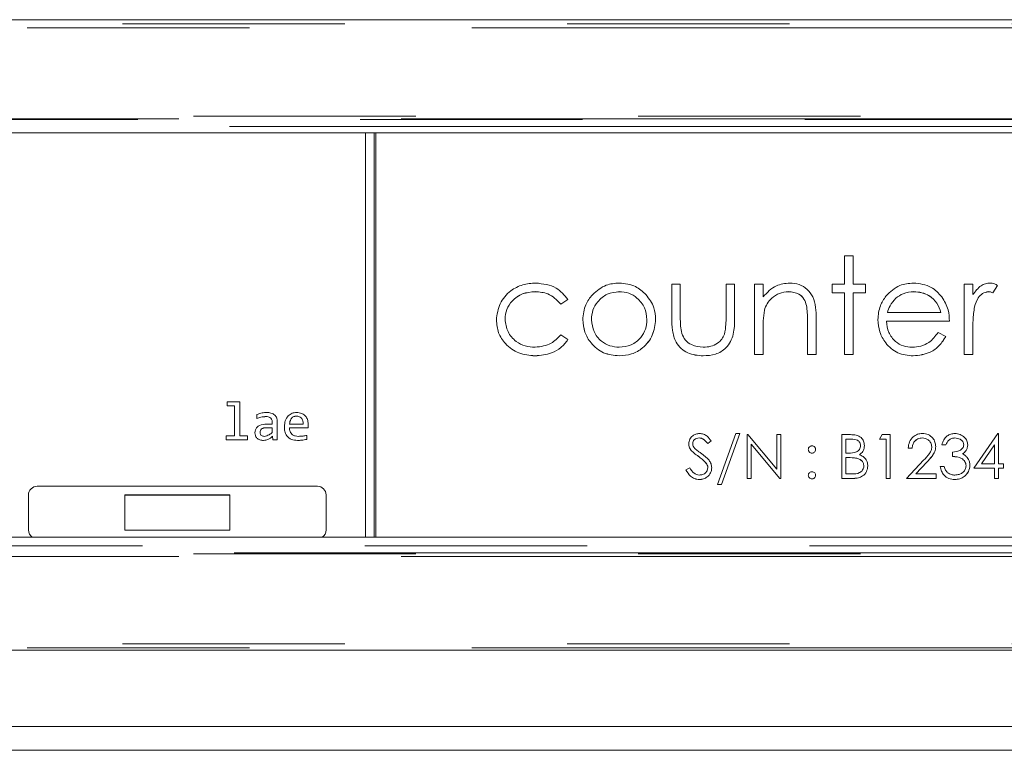
# Model space of a CAD drawing. Units: millimetres. Extents: x 0 to 586, y 0 to 420.
# Drawn here: x 209 to 215, y 187 to 192 of the extents above; entities that cross this region are included whole.
import ezdxf

# ---------------------------------------------------------------- set-up
doc = ezdxf.new("R2010")
doc.units = ezdxf.units.MM
doc.linetypes.add('PHANTOM', pattern=[12.7, 6.35, -1.27, 1.27, -1.27, 1.27, -1.27])

msp = doc.modelspace()

# ---------------------------------------------------------------- linework, layer by layer
at = {"color": 7, "linetype": 'Continuous', "lineweight": 15}
for p, q in [((218.282, 191.5318), (202.2925, 191.5318)), ((203.7182, 190.8853), (216.8563, 190.8853)), ((211.3123, 188.5764), (211.3123, 190.8853)), ((211.3623, 188.5764), (211.3623, 190.8853)), ((211.3723, 188.5764), (211.3723, 190.8853)), ((214.0484, 190.1831), (214.0977, 190.1831)), ((214.0484, 190.0209), (214.0484, 190.1831)), ((214.0977, 190.1831), (214.0977, 190.0209)), ((212.2812, 189.9787), (212.2812, 189.9786)), ((212.7615, 189.9787), (212.7615, 189.9786)), ((213.0612, 190.0209), (213.1105, 190.0209)), ((213.0612, 189.8289), (213.0612, 190.0209)), ((213.1105, 190.0209), (213.1105, 189.8345)), ((213.3714, 190.0209), (213.4208, 190.0209)), ((213.3714, 189.8345), (213.3714, 190.0209)), ((213.4208, 190.0209), (213.4208, 189.8253)), ((213.5336, 190.0209), (213.583, 190.0209)), ((213.5336, 189.619), (213.5336, 190.0209)), ((213.583, 190.0209), (213.583, 189.9484)), ((213.7273, 189.9787), (213.7273, 189.9786)), ((213.9778, 189.9716), (213.9778, 190.0209)), ((213.9778, 190.0209), (214.0484, 190.0209)), ((214.0484, 189.9717), (213.9778, 189.9717)), ((214.0484, 189.9716), (213.9778, 189.9716)), ((214.0484, 189.9717), (214.0484, 189.9716)), ((214.0484, 189.619), (214.0484, 189.9716)), ((214.0977, 190.0209), (214.1682, 190.0209)), ((214.0977, 189.9717), (214.0977, 189.9716)), ((214.1682, 189.9717), (214.0977, 189.9717)), ((214.0977, 189.9716), (214.0977, 189.619)), ((214.1682, 189.9716), (214.0977, 189.9716)), ((214.1682, 190.0209), (214.1682, 189.9716)), ((214.4447, 189.9787), (214.4447, 189.9786)), ((214.7323, 190.0209), (214.7817, 190.0209)), ((214.7323, 189.619), (214.7323, 190.0209)), ((214.7817, 190.0209), (214.7817, 189.9618)), ((214.8704, 189.9787), (214.8704, 189.9786)), ((214.9227, 190.0143), (214.8956, 189.9716)), ((214.9227, 190.0142), (214.8956, 189.9715)), ((214.8956, 189.9716), (214.8956, 189.9715)), ((212.4689, 189.9339), (212.4275, 189.9082)), ((212.4689, 189.9338), (212.4275, 189.9081)), ((214.3411, 189.9411), (214.3411, 189.9409)), ((212.4275, 189.9082), (212.4275, 189.9081)), ((213.5906, 189.8723), (213.5906, 189.8722)), ((213.831, 189.8996), (213.831, 189.8995)), ((214.2933, 189.8589), (214.2933, 189.8588)), ((214.2933, 189.8588), (214.5984, 189.8588)), ((214.5984, 189.8589), (214.5984, 189.8588)), ((214.7905, 189.8921), (214.7905, 189.892)), ((212.1092, 189.8212), (212.1092, 189.8211)), ((212.6028, 189.8187), (212.6028, 189.8186)), ((212.9201, 189.8187), (212.9201, 189.8186)), ((213.8368, 189.8082), (213.8368, 189.8081)), ((213.8368, 189.619), (213.8368, 189.8081)), ((213.8862, 189.8243), (213.8862, 189.619)), ((214.2881, 189.8095), (214.2881, 189.8094)), ((214.6477, 189.8095), (214.2881, 189.8095)), ((214.6477, 189.8094), (214.2881, 189.8094)), ((213.583, 189.7643), (213.583, 189.619)), ((214.5827, 189.746), (214.6266, 189.7229)), ((214.7817, 189.7541), (214.7817, 189.619)), ((212.4275, 189.7318), (212.4689, 189.7047)), ((212.2808, 189.6121), (212.2808, 189.612)), ((212.7617, 189.6121), (212.7617, 189.612)), ((213.2413, 189.6121), (213.2413, 189.612)), ((213.583, 189.6191), (213.5336, 189.6191)), ((213.583, 189.619), (213.5336, 189.619)), ((213.8862, 189.6191), (213.8368, 189.6191)), ((213.8862, 189.619), (213.8368, 189.619)), ((214.0977, 189.6191), (214.0484, 189.6191)), ((214.0977, 189.619), (214.0484, 189.619)), ((214.4409, 189.6121), (214.4409, 189.612)), ((214.7817, 189.6191), (214.7323, 189.6191)), ((214.7817, 189.619), (214.7323, 189.619)), ((210.5216, 189.3495), (210.594, 189.3495)), ((210.5216, 189.3263), (210.5216, 189.3495)), ((210.594, 189.3495), (210.594, 189.1553)), ((210.565, 189.3264), (210.5216, 189.3264)), ((210.565, 189.3263), (210.5216, 189.3263)), ((210.565, 189.3264), (210.565, 189.3263)), ((210.565, 189.1553), (210.565, 189.3263)), ((210.6926, 189.2539), (210.6926, 189.277)), ((210.7442, 189.2656), (210.7442, 189.2654)), ((210.8085, 189.2381), (210.8085, 189.1321)), ((210.9175, 189.2685), (210.9175, 189.2684)), ((210.7467, 189.2018), (210.7467, 189.2017)), ((210.7795, 189.2018), (210.7467, 189.2018)), ((210.7795, 189.2017), (210.7467, 189.2017)), ((210.7481, 189.222), (210.7795, 189.222)), ((210.7795, 189.2355), (210.7795, 189.2354)), ((210.7795, 189.222), (210.7795, 189.2354)), ((210.7795, 189.2018), (210.7795, 189.2017)), ((210.7795, 189.1751), (210.7795, 189.2017)), ((210.8781, 189.2221), (210.8781, 189.222)), ((210.8781, 189.222), (210.9563, 189.222)), ((210.8781, 189.2018), (210.8781, 189.2017)), ((210.9847, 189.2018), (210.8781, 189.2018)), ((210.9847, 189.2017), (210.8781, 189.2017)), ((210.9564, 189.2256), (210.9564, 189.2257)), ((210.9847, 189.2018), (210.9847, 189.2017)), ((210.5158, 189.1321), (210.5158, 189.1553)), ((210.5158, 189.1553), (210.565, 189.1553)), ((210.6375, 189.1322), (210.5158, 189.1322)), ((210.6375, 189.1321), (210.5158, 189.1321)), ((210.594, 189.1553), (210.6375, 189.1553)), ((210.6375, 189.1553), (210.6375, 189.1321)), ((210.71, 189.1745), (210.71, 189.1744)), ((210.73, 189.1293), (210.73, 189.1292)), ((210.782, 189.1528), (210.782, 189.1527)), ((210.7827, 189.1322), (210.782, 189.1528)), ((210.7827, 189.1321), (210.782, 189.1527)), ((210.7827, 189.1322), (210.7827, 189.1321)), ((210.8085, 189.1322), (210.7827, 189.1322)), ((210.8085, 189.1321), (210.7827, 189.1321)), ((210.9239, 189.1293), (210.9239, 189.1292)), ((210.9766, 189.1582), (210.9766, 189.135)), ((213.2179, 189.1431), (213.2179, 189.143)), ((213.287, 189.1264), (213.2667, 189.111)), ((213.287, 189.1263), (213.2667, 189.1109)), ((213.3223, 188.8769), (213.4269, 189.1686)), ((213.4505, 189.1686), (213.3459, 188.8769)), ((213.4505, 189.1686), (213.3459, 188.8771)), ((213.4269, 189.1686), (213.4505, 189.1686)), ((213.4922, 189.1622), (213.4969, 189.1622)), ((213.4922, 188.9122), (213.4922, 189.1622)), ((213.4969, 189.1622), (213.662, 188.9654)), ((213.662, 189.1622), (213.6845, 189.1622)), ((213.662, 188.9654), (213.662, 189.1622)), ((213.6845, 189.1622), (213.6845, 188.9122)), ((214.0338, 189.1622), (214.0826, 189.1622)), ((214.0338, 188.9122), (214.0338, 189.1622)), ((214.0867, 189.1367), (214.0563, 189.1367)), ((214.0563, 189.1367), (214.0563, 189.1365)), ((214.0867, 189.1365), (214.0563, 189.1365)), ((214.0563, 189.1365), (214.0563, 189.0564)), ((214.0867, 189.1367), (214.0867, 189.1365)), ((214.2486, 189.1365), (214.2632, 189.1622)), ((214.287, 189.1367), (214.2486, 189.1367)), ((214.287, 189.1365), (214.2486, 189.1365)), ((214.2632, 189.1622), (214.3095, 189.1622)), ((214.287, 189.1367), (214.287, 189.1365)), ((214.287, 188.9122), (214.287, 189.1365)), ((214.3095, 189.1622), (214.3095, 188.9122)), ((214.4924, 189.1431), (214.4924, 189.143)), ((214.6791, 189.1431), (214.6791, 189.143)), ((214.787, 188.9699), (214.9235, 189.1686)), ((214.9235, 189.1686), (214.9281, 189.1686)), ((214.9281, 189.1686), (214.9281, 188.9955)), ((213.1728, 189.0723), (213.1728, 189.0722)), ((213.1813, 189.1114), (213.1813, 189.1113)), ((213.2667, 189.111), (213.2667, 189.1109)), ((213.5146, 189.1086), (213.5146, 189.1085)), ((213.6794, 188.9123), (213.5146, 189.1086)), ((213.6794, 188.9122), (213.5146, 189.1085)), ((213.5146, 189.1085), (213.5146, 188.9122)), ((214.1396, 189.0999), (214.1396, 189.0998)), ((214.4345, 189.0854), (214.412, 189.0854)), ((214.4345, 189.0853), (214.412, 189.0853)), ((214.4345, 189.0854), (214.4345, 189.0853)), ((214.5466, 189.0924), (214.5466, 189.0923)), ((214.6268, 189.1046), (214.6043, 189.1046)), ((214.6268, 189.1045), (214.6043, 189.1045)), ((214.6268, 189.1046), (214.6268, 189.1045)), ((214.7293, 189.1039), (214.7293, 189.1037)), ((214.9056, 189.1042), (214.8311, 188.9956)), ((214.9056, 189.1041), (214.8311, 188.9955)), ((214.9056, 189.1042), (214.9056, 189.1041)), ((214.9056, 188.9955), (214.9056, 189.1041)), ((213.2138, 189.0383), (213.2138, 189.0382)), ((213.8623, 189.0565), (213.8623, 189.0564)), ((214.0563, 189.0564), (214.0713, 189.0564)), ((214.0711, 189.0309), (214.0563, 189.0309)), ((214.0563, 189.0309), (214.0563, 189.0308)), ((214.0711, 189.0308), (214.0563, 189.0308)), ((214.0563, 189.0308), (214.0563, 188.9378)), ((214.0711, 189.0309), (214.0711, 189.0308)), ((214.1179, 189.0279), (214.1179, 189.0278)), ((214.1331, 189.0472), (214.1331, 189.0471)), ((214.4024, 188.9122), (214.4994, 189.0157)), ((214.6652, 189.0372), (214.6652, 189.0628)), ((214.7226, 189.0523), (214.7226, 189.0522)), ((213.1428, 188.9604), (213.1639, 188.9731)), ((213.2588, 188.9984), (213.2588, 188.9983)), ((213.2678, 188.9739), (213.2678, 188.9738)), ((214.1588, 188.9833), (214.1588, 188.9832)), ((214.5185, 189.0047), (214.4559, 188.9379)), ((214.5185, 189.0046), (214.4559, 188.9378)), ((214.5185, 189.0047), (214.5185, 189.0046)), ((214.5947, 188.9795), (214.6172, 188.9795)), ((214.7422, 188.9844), (214.7422, 188.9843)), ((214.9056, 188.9699), (214.787, 188.9699)), ((214.9056, 188.97), (214.7871, 188.97)), ((214.8311, 188.9956), (214.8311, 188.9955)), ((214.8311, 188.9955), (214.9056, 188.9955)), ((214.9056, 188.97), (214.9056, 188.9699)), ((214.9056, 188.9122), (214.9056, 188.9699)), ((214.9281, 188.9955), (214.9569, 188.9955)), ((214.9281, 188.97), (214.9281, 188.9699)), ((214.9569, 188.97), (214.9281, 188.97)), ((214.9281, 188.9699), (214.9281, 188.9122)), ((214.9569, 188.9699), (214.9281, 188.9699)), ((214.9569, 188.9955), (214.9569, 188.9699)), ((213.2188, 188.9059), (213.2188, 188.9058)), ((213.5146, 188.9123), (213.4922, 188.9123)), ((213.5146, 188.9122), (213.4922, 188.9122)), ((213.6794, 188.9123), (213.6794, 188.9122)), ((213.6845, 188.9123), (213.6794, 188.9123)), ((213.6845, 188.9122), (213.6794, 188.9122)), ((213.8623, 188.9091), (213.8623, 188.909)), ((214.1014, 188.9123), (214.0338, 188.9123)), ((214.1014, 188.9122), (214.0338, 188.9122)), ((214.0563, 188.9378), (214.0882, 188.9378)), ((214.1014, 188.9123), (214.1014, 188.9122)), ((214.3095, 188.9123), (214.287, 188.9123)), ((214.3095, 188.9122), (214.287, 188.9122)), ((214.5723, 188.9122), (214.4024, 188.9122)), ((214.5723, 188.9123), (214.4025, 188.9123)), ((214.4559, 188.9379), (214.4559, 188.9378)), ((214.4559, 188.9378), (214.5723, 188.9378)), ((214.5723, 188.9378), (214.5723, 188.9122)), ((214.6781, 188.9059), (214.6781, 188.9058)), ((214.9281, 188.9123), (214.9056, 188.9123)), ((214.9281, 188.9122), (214.9056, 188.9122)), ((211.0373, 188.8677), (209.4373, 188.8677)), ((213.3459, 188.8771), (213.3223, 188.8771)), ((213.3459, 188.8769), (213.3223, 188.8769)), ((213.3459, 188.8771), (213.3459, 188.8769)), ((209.3873, 188.8177), (209.3873, 188.6177)), ((209.9373, 188.8166), (209.9373, 188.8177)), ((210.5373, 188.8177), (209.9373, 188.8177)), ((209.9373, 188.8166), (209.9373, 188.6167)), ((210.5373, 188.8166), (209.9373, 188.8166)), ((210.5373, 188.8166), (210.5373, 188.8177)), ((210.5373, 188.6167), (210.5373, 188.8166)), ((211.0873, 188.6177), (211.0873, 188.8177)), ((216.8563, 188.5764), (203.7182, 188.5764)), ((209.9373, 188.6167), (210.5373, 188.6167)), ((202.2925, 187.932), (218.282, 187.932)), ((121.0873, 187.496), (299.4873, 187.496)), ((124.6873, 187.3595), (295.8873, 187.3595))]:
    msp.add_line(p, q, dxfattribs=at)
at = {"color": 8, "linetype": 'PHANTOM', "lineweight": 0}
for p, q in [((202.3043, 191.5091), (218.2702, 191.5091)), ((218.2702, 191.4844), (202.3043, 191.4844)), ((202.7093, 190.9815), (217.8653, 190.9815)), ((217.8653, 190.9659), (202.7093, 190.9659)), ((203.6621, 190.9613), (216.9124, 190.9613)), ((216.8855, 190.9218), (203.689, 190.9218)), ((203.689, 188.5271), (216.8855, 188.5271)), ((202.7093, 188.4822), (217.8653, 188.4822)), ((217.8653, 188.4667), (202.7093, 188.4667)), ((216.9124, 188.4868), (203.6621, 188.4868)), ((202.3043, 187.9682), (218.2702, 187.9682)), ((218.2702, 187.9442), (202.3043, 187.9442))]:
    msp.add_line(p, q, dxfattribs=at)
at = {"color": 7, "linetype": 'Continuous', "lineweight": 15}
for centre, start, end in [((209.4373, 188.8177), 89.9951, 180.0008), ((211.0373, 188.8177), 359.9994, 90.0049), ((209.4373, 188.6178), 180.0063, 235.9898), ((209.4373, 188.6177), 180.0041, 235.7809), ((211.0373, 188.6178), 304.0089, 359.995), ((211.0373, 188.6177), 304.2184, 359.9964)]:
    msp.add_arc(centre, 0.05, start, end, dxfattribs=at)
for points, knots in [([(212.0599, 189.8167), (212.0642, 189.8488), (212.0728, 189.9132), (212.1344, 189.9836), (212.2089, 190.0221), (212.2596, 190.026), (212.2849, 190.028)], [0, 0, 0, 0, 0.279389, 0.55878, 0.77928, 1, 1, 1, 1]), ([(212.2849, 190.028), (212.3265, 190.0234), (212.4007, 190.0152), (212.448, 189.9587), (212.4689, 189.9338)], [0, 0, 0, 0, 0.560661, 1, 1, 1, 1]), ([(212.6086, 189.9614), (212.6334, 189.983), (212.6778, 190.0215), (212.736, 190.026), (212.7617, 190.028)], [0, 0, 0, 0, 0.5588872, 1, 1, 1, 1]), ([(212.7617, 190.028), (212.7943, 190.0246), (212.8527, 190.0185), (212.8955, 189.9791), (212.9144, 189.9618)], [0, 0, 0, 0, 0.559184, 1, 1, 1, 1]), ([(213.583, 189.9484), (213.6064, 189.9737), (213.6484, 190.0189), (213.7091, 190.0252), (213.7359, 190.028)], [0, 0, 0, 0, 0.559147, 1, 1, 1, 1]), ([(213.7359, 190.028), (213.7539, 190.0264), (213.7899, 190.0233), (213.8372, 189.9943), (213.8852, 189.9301), (213.8858, 189.8679), (213.8862, 189.8243)], [0, 0, 0, 0, 0.18702, 0.373881, 0.560606, 1, 1, 1, 1]), ([(214.285, 189.9531), (214.3097, 189.9774), (214.3539, 190.0208), (214.4151, 190.0258), (214.4421, 190.028)], [0, 0, 0, 0, 0.558577, 1, 1, 1, 1]), ([(214.4421, 190.028), (214.4778, 190.0238), (214.5418, 190.0164), (214.5849, 189.9696), (214.604, 189.9489)], [0, 0, 0, 0, 0.558921, 1, 1, 1, 1]), ([(214.7817, 189.9618), (214.7955, 189.9807), (214.8148, 190.007), (214.8525, 190.0255), (214.8707, 190.0272), (214.8797, 190.028)], [0, 0, 0, 0, 0.558792, 0.779486, 1, 1, 1, 1]), ([(214.8797, 190.028), (214.8883, 190.027), (214.9035, 190.0251), (214.9168, 190.0176), (214.9227, 190.0142)], [0, 0, 0, 0, 0.559254, 1, 1, 1, 1]), ([(212.2812, 189.9787), (212.2568, 189.9765), (212.208, 189.9722), (212.1512, 189.9314), (212.1149, 189.8787), (212.1111, 189.8404), (212.1092, 189.8212)], [0, 0, 0, 0, 0.280133, 0.559777, 0.779883, 1, 1, 1, 1]), ([(212.2812, 189.9786), (212.2568, 189.9764), (212.208, 189.972), (212.1512, 189.9313), (212.1149, 189.8786), (212.1111, 189.8403), (212.1092, 189.8211)], [0, 0, 0, 0, 0.280134, 0.559762, 0.779886, 1, 1, 1, 1]), ([(212.4275, 189.9082), (212.4047, 189.9312), (212.3638, 189.9722), (212.3065, 189.9767), (212.2812, 189.9787)], [0, 0, 0, 0, 0.558453, 1, 1, 1, 1]), ([(212.4275, 189.9081), (212.4047, 189.9311), (212.3638, 189.9721), (212.3065, 189.9766), (212.2812, 189.9786)], [0, 0, 0, 0, 0.558449, 1, 1, 1, 1]), ([(212.7615, 189.9787), (212.738, 189.9759), (212.691, 189.9701), (212.6396, 189.9262), (212.6076, 189.8741), (212.6044, 189.8371), (212.6028, 189.8187)], [0, 0, 0, 0, 0.279487, 0.559254, 0.779553, 1, 1, 1, 1]), ([(212.7615, 189.9786), (212.738, 189.9758), (212.691, 189.97), (212.6396, 189.9261), (212.6076, 189.874), (212.6044, 189.837), (212.6028, 189.8186)], [0, 0, 0, 0, 0.279482, 0.559259, 0.779533, 1, 1, 1, 1]), ([(212.9201, 189.8187), (212.9174, 189.8422), (212.912, 189.8892), (212.8686, 189.9409), (212.8169, 189.9737), (212.78, 189.977), (212.7615, 189.9787)], [0, 0, 0, 0, 0.279588, 0.559403, 0.779651, 1, 1, 1, 1]), ([(212.9201, 189.8186), (212.9174, 189.8421), (212.912, 189.8891), (212.8686, 189.9408), (212.8169, 189.9736), (212.78, 189.9769), (212.7615, 189.9786)], [0, 0, 0, 0, 0.279584, 0.559396, 0.779653, 1, 1, 1, 1]), ([(213.7273, 189.9787), (213.7099, 189.9769), (213.675, 189.9733), (213.6341, 189.945), (213.6044, 189.9111), (213.5952, 189.8852), (213.5906, 189.8723)], [0, 0, 0, 0, 0.279553, 0.559368, 0.779695, 1, 1, 1, 1]), ([(213.7273, 189.9786), (213.7099, 189.9768), (213.675, 189.9732), (213.6341, 189.9449), (213.6044, 189.911), (213.5952, 189.8851), (213.5906, 189.8722)], [0, 0, 0, 0, 0.279555, 0.559371, 0.779724, 1, 1, 1, 1]), ([(213.831, 189.8996), (213.827, 189.9124), (213.8192, 189.938), (213.7834, 189.9731), (213.7486, 189.9766), (213.7273, 189.9787)], [0, 0, 0, 0, 0.281178, 0.561335, 1, 1, 1, 1]), ([(213.831, 189.8995), (213.827, 189.9123), (213.8192, 189.9379), (213.7834, 189.973), (213.7486, 189.9765), (213.7273, 189.9786)], [0, 0, 0, 0, 0.281184, 0.561317, 1, 1, 1, 1]), ([(214.4447, 189.9787), (214.4233, 189.9769), (214.3852, 189.9736), (214.3546, 189.951), (214.3411, 189.9411)], [0, 0, 0, 0, 0.559463, 1, 1, 1, 1]), ([(214.4447, 189.9786), (214.4233, 189.9768), (214.3852, 189.9735), (214.3546, 189.9509), (214.3411, 189.9409)], [0, 0, 0, 0, 0.559447, 1, 1, 1, 1]), ([(214.5984, 189.8589), (214.5923, 189.8779), (214.5803, 189.9159), (214.5381, 189.9542), (214.4912, 189.9751), (214.4602, 189.9775), (214.4447, 189.9787)], [0, 0, 0, 0, 0.280135, 0.559193, 0.779597, 1, 1, 1, 1]), ([(214.5984, 189.8588), (214.5923, 189.8778), (214.5803, 189.9158), (214.5381, 189.954), (214.4912, 189.975), (214.4602, 189.9774), (214.4447, 189.9786)], [0, 0, 0, 0, 0.280134, 0.559193, 0.779597, 1, 1, 1, 1]), ([(214.8704, 189.9787), (214.8588, 189.9762), (214.8354, 189.9711), (214.8055, 189.9388), (214.7962, 189.9098), (214.7905, 189.8921)], [0, 0, 0, 0, 0.278328, 0.558747, 1, 1, 1, 1]), ([(214.8704, 189.9786), (214.8588, 189.9761), (214.8354, 189.971), (214.8055, 189.9387), (214.7962, 189.9097), (214.7905, 189.892)], [0, 0, 0, 0, 0.278351, 0.558778, 1, 1, 1, 1]), ([(214.8956, 189.9716), (214.8911, 189.9737), (214.8831, 189.9774), (214.8742, 189.9783), (214.8704, 189.9787)], [0, 0, 0, 0, 0.560384, 1, 1, 1, 1]), ([(214.8956, 189.9715), (214.8911, 189.9736), (214.8831, 189.9773), (214.8742, 189.9782), (214.8704, 189.9786)], [0, 0, 0, 0, 0.560421, 1, 1, 1, 1]), ([(212.5535, 189.8189), (212.5564, 189.8485), (212.5616, 189.9015), (212.5942, 189.9431), (212.6086, 189.9614)], [0, 0, 0, 0, 0.559268, 1, 1, 1, 1]), ([(212.9144, 189.9618), (212.9322, 189.9378), (212.9639, 189.895), (212.9678, 189.8422), (212.9695, 189.8189)], [0, 0, 0, 0, 0.559232, 1, 1, 1, 1]), ([(214.2387, 189.8189), (214.2412, 189.8462), (214.2456, 189.895), (214.2729, 189.9353), (214.285, 189.9531)], [0, 0, 0, 0, 0.559427, 1, 1, 1, 1]), ([(214.3411, 189.9411), (214.3291, 189.9275), (214.3076, 189.9032), (214.2977, 189.8724), (214.2933, 189.8589)], [0, 0, 0, 0, 0.558796, 1, 1, 1, 1]), ([(214.3411, 189.9409), (214.3291, 189.9274), (214.3076, 189.9031), (214.2977, 189.8723), (214.2933, 189.8588)], [0, 0, 0, 0, 0.5587741, 1, 1, 1, 1]), ([(214.604, 189.9489), (214.6183, 189.9247), (214.6439, 189.8814), (214.6465, 189.8315), (214.6477, 189.8094)], [0, 0, 0, 0, 0.558882, 1, 1, 1, 1]), ([(213.5906, 189.8723), (213.5878, 189.8523), (213.5829, 189.8165), (213.5829, 189.7804), (213.583, 189.7645)], [0, 0, 0, 0, 0.559638, 1, 1, 1, 1]), ([(213.5906, 189.8722), (213.5878, 189.8522), (213.5829, 189.8164), (213.5829, 189.7803), (213.583, 189.7643)], [0, 0, 0, 0, 0.559662, 1, 1, 1, 1]), ([(213.8368, 189.8082), (213.8369, 189.8254), (213.8371, 189.856), (213.8328, 189.8863), (213.831, 189.8996)], [0, 0, 0, 0, 0.560285, 1, 1, 1, 1]), ([(213.8368, 189.8081), (213.8369, 189.8252), (213.8371, 189.8559), (213.8328, 189.8862), (213.831, 189.8995)], [0, 0, 0, 0, 0.560249, 1, 1, 1, 1]), ([(214.7905, 189.8921), (214.7872, 189.8665), (214.7814, 189.8207), (214.7816, 189.7745), (214.7817, 189.7542)], [0, 0, 0, 0, 0.559613, 1, 1, 1, 1]), ([(214.7905, 189.892), (214.7872, 189.8664), (214.7814, 189.8206), (214.7816, 189.7744), (214.7817, 189.7541)], [0, 0, 0, 0, 0.559632, 1, 1, 1, 1]), ([(212.2808, 189.6121), (212.2492, 189.615), (212.1862, 189.6207), (212.1131, 189.674), (212.0671, 189.7425), (212.0623, 189.792), (212.0599, 189.8168)], [0, 0, 0, 0, 0.280078, 0.55964, 0.77982, 1, 1, 1, 1]), ([(212.2808, 189.612), (212.2492, 189.6149), (212.1862, 189.6206), (212.1131, 189.6739), (212.0671, 189.7424), (212.0623, 189.7919), (212.0599, 189.8167)], [0, 0, 0, 0, 0.280077, 0.559651, 0.779818, 1, 1, 1, 1]), ([(212.1092, 189.8211), (212.1127, 189.7966), (212.1196, 189.7477), (212.1668, 189.6944), (212.2238, 189.6657), (212.2623, 189.6628), (212.2816, 189.6613)], [0, 0, 0, 0, 0.279325, 0.558773, 0.779262, 1, 1, 1, 1]), ([(212.7617, 189.6121), (212.7309, 189.6152), (212.6693, 189.6214), (212.6016, 189.6785), (212.5601, 189.7467), (212.5557, 189.7949), (212.5535, 189.819)], [0, 0, 0, 0, 0.279779, 0.559182, 0.779589, 1, 1, 1, 1]), ([(212.7617, 189.612), (212.7309, 189.6151), (212.6693, 189.6213), (212.6016, 189.6784), (212.5601, 189.7466), (212.5557, 189.7948), (212.5535, 189.8189)], [0, 0, 0, 0, 0.279772, 0.559171, 0.779591, 1, 1, 1, 1]), ([(212.6028, 189.8186), (212.6058, 189.7953), (212.6116, 189.7489), (212.6536, 189.6962), (212.7066, 189.6663), (212.7432, 189.663), (212.7615, 189.6613)], [0, 0, 0, 0, 0.279622, 0.559161, 0.779511, 1, 1, 1, 1]), ([(212.7615, 189.6613), (212.7848, 189.664), (212.8314, 189.6693), (212.8841, 189.7112), (212.9148, 189.7637), (212.9184, 189.8003), (212.9201, 189.8186)], [0, 0, 0, 0, 0.279745, 0.559113, 0.779603, 1, 1, 1, 1]), ([(212.9695, 189.819), (212.9657, 189.7884), (212.9582, 189.7273), (212.9028, 189.6586), (212.834, 189.6176), (212.7858, 189.6139), (212.7617, 189.6121)], [0, 0, 0, 0, 0.279511, 0.559384, 0.779505, 1, 1, 1, 1]), ([(212.9695, 189.8189), (212.9657, 189.7883), (212.9582, 189.7272), (212.9028, 189.6585), (212.834, 189.6175), (212.7858, 189.6138), (212.7617, 189.612)], [0, 0, 0, 0, 0.279526, 0.559382, 0.77951, 1, 1, 1, 1]), ([(213.2413, 189.6121), (213.2107, 189.6146), (213.1498, 189.6195), (213.083, 189.6814), (213.0628, 189.7578), (213.0617, 189.8052), (213.0612, 189.829)], [0, 0, 0, 0, 0.280055, 0.557961, 0.7784, 1, 1, 1, 1]), ([(213.2413, 189.612), (213.2107, 189.6145), (213.1498, 189.6194), (213.083, 189.6813), (213.0628, 189.7577), (213.0617, 189.8051), (213.0612, 189.8289)], [0, 0, 0, 0, 0.2800488, 0.5579643, 0.7783839, 1, 1, 1, 1]), ([(213.1105, 189.8345), (213.1105, 189.8168), (213.1104, 189.7853), (213.1159, 189.7542), (213.1184, 189.7406)], [0, 0, 0, 0, 0.560378, 1, 1, 1, 1]), ([(213.4208, 189.8254), (213.4203, 189.7953), (213.4194, 189.7357), (213.3808, 189.6572), (213.312, 189.6165), (213.2649, 189.6136), (213.2413, 189.6121)], [0, 0, 0, 0, 0.281497, 0.559638, 0.779297, 1, 1, 1, 1]), ([(213.4208, 189.8253), (213.4203, 189.7952), (213.4194, 189.7356), (213.3808, 189.6571), (213.312, 189.6164), (213.2649, 189.6135), (213.2413, 189.612)], [0, 0, 0, 0, 0.2815128, 0.5596514, 0.7792992, 1, 1, 1, 1]), ([(213.3633, 189.7366), (213.3663, 189.7547), (213.3717, 189.7872), (213.3715, 189.82), (213.3714, 189.8345)], [0, 0, 0, 0, 0.55937, 1, 1, 1, 1]), ([(214.4409, 189.6121), (214.4103, 189.6148), (214.3493, 189.6203), (214.2835, 189.679), (214.2453, 189.7477), (214.2409, 189.7952), (214.2387, 189.819)], [0, 0, 0, 0, 0.279886, 0.55886, 0.779467, 1, 1, 1, 1]), ([(214.4409, 189.612), (214.4103, 189.6147), (214.3493, 189.6202), (214.2835, 189.6789), (214.2453, 189.7475), (214.2409, 189.7951), (214.2387, 189.8189)], [0, 0, 0, 0, 0.279886, 0.558859, 0.779449, 1, 1, 1, 1]), ([(214.2881, 189.8094), (214.2906, 189.7876), (214.2957, 189.7441), (214.3346, 189.6949), (214.3834, 189.6655), (214.4176, 189.6627), (214.4347, 189.6613)], [0, 0, 0, 0, 0.279959, 0.559355, 0.779526, 1, 1, 1, 1]), ([(214.4347, 189.6613), (214.4514, 189.6627), (214.4846, 189.6655), (214.541, 189.6895), (214.5669, 189.7246), (214.5827, 189.746)], [0, 0, 0, 0, 0.280531, 0.560957, 1, 1, 1, 1]), ([(212.4689, 189.7048), (212.4561, 189.6888), (212.4306, 189.6568), (212.3655, 189.6198), (212.3129, 189.615), (212.2808, 189.6121)], [0, 0, 0, 0, 0.280186, 0.560587, 1, 1, 1, 1]), ([(212.4689, 189.7047), (212.4561, 189.6887), (212.4306, 189.6567), (212.3655, 189.6197), (212.3129, 189.6149), (212.2808, 189.612)], [0, 0, 0, 0, 0.280205, 0.56059, 1, 1, 1, 1]), ([(212.2816, 189.6613), (212.3136, 189.6652), (212.3708, 189.6722), (212.4102, 189.7136), (212.4275, 189.7318)], [0, 0, 0, 0, 0.5587895, 1, 1, 1, 1]), ([(213.1184, 189.7406), (213.1244, 189.7271), (213.1366, 189.7001), (213.1808, 189.668), (213.2187, 189.6639), (213.2418, 189.6613)], [0, 0, 0, 0, 0.280122, 0.560541, 1, 1, 1, 1]), ([(213.2418, 189.6613), (213.2561, 189.6622), (213.2846, 189.6638), (213.3213, 189.6811), (213.349, 189.706), (213.3585, 189.7264), (213.3633, 189.7366)], [0, 0, 0, 0, 0.280266, 0.560002, 0.780073, 1, 1, 1, 1]), ([(214.6266, 189.723), (214.6153, 189.7048), (214.5929, 189.6685), (214.5297, 189.6218), (214.4746, 189.6158), (214.4409, 189.6121)], [0, 0, 0, 0, 0.280916, 0.561401, 1, 1, 1, 1]), ([(214.6266, 189.7229), (214.6153, 189.7047), (214.5929, 189.6684), (214.5297, 189.6217), (214.4746, 189.6157), (214.4409, 189.612)], [0, 0, 0, 0, 0.280933, 0.561414, 1, 1, 1, 1]), ([(210.6926, 189.277), (210.7025, 189.2806), (210.7203, 189.2871), (210.7391, 189.2882), (210.7474, 189.2886)], [0, 0, 0, 0, 0.559948, 1, 1, 1, 1]), ([(210.7442, 189.2656), (210.7343, 189.2647), (210.7165, 189.2633), (210.6999, 189.2568), (210.6926, 189.254)], [0, 0, 0, 0, 0.559475, 1, 1, 1, 1]), ([(210.7442, 189.2654), (210.7343, 189.2646), (210.7165, 189.2632), (210.6999, 189.2567), (210.6926, 189.2539)], [0, 0, 0, 0, 0.559449, 1, 1, 1, 1]), ([(210.7795, 189.2355), (210.779, 189.2405), (210.778, 189.2503), (210.765, 189.2641), (210.7521, 189.265), (210.7442, 189.2656)], [0, 0, 0, 0, 0.280834, 0.560545, 1, 1, 1, 1]), ([(210.7795, 189.2354), (210.779, 189.2404), (210.778, 189.2502), (210.765, 189.264), (210.7521, 189.2649), (210.7442, 189.2654)], [0, 0, 0, 0, 0.280834, 0.560545, 1, 1, 1, 1]), ([(210.7474, 189.2886), (210.7558, 189.2882), (210.7726, 189.2874), (210.7947, 189.2769), (210.8071, 189.258), (210.808, 189.2448), (210.8085, 189.2381)], [0, 0, 0, 0, 0.281076, 0.560035, 0.7796, 1, 1, 1, 1]), ([(210.8491, 189.2086), (210.85, 189.2197), (210.8519, 189.2419), (210.8684, 189.2693), (210.8925, 189.2861), (210.91, 189.2878), (210.9188, 189.2886)], [0, 0, 0, 0, 0.280477, 0.559964, 0.779942, 1, 1, 1, 1]), ([(210.9175, 189.2685), (210.9112, 189.2675), (210.8986, 189.2657), (210.8825, 189.248), (210.8797, 189.2319), (210.8781, 189.2221)], [0, 0, 0, 0, 0.279556, 0.559446, 1, 1, 1, 1]), ([(210.9175, 189.2684), (210.9112, 189.2674), (210.8986, 189.2656), (210.8825, 189.2479), (210.8797, 189.2318), (210.8781, 189.222)], [0, 0, 0, 0, 0.279538, 0.559474, 1, 1, 1, 1]), ([(210.9563, 189.2221), (210.9562, 189.2285), (210.9558, 189.2414), (210.947, 189.2578), (210.9327, 189.2672), (210.9226, 189.268), (210.9175, 189.2685)], [0, 0, 0, 0, 0.280713, 0.559764, 0.779621, 1, 1, 1, 1]), ([(210.9563, 189.222), (210.9562, 189.2284), (210.9558, 189.2413), (210.947, 189.2577), (210.9327, 189.2671), (210.9226, 189.2679), (210.9175, 189.2684)], [0, 0, 0, 0, 0.280692, 0.559798, 0.779638, 1, 1, 1, 1]), ([(210.9188, 189.2886), (210.9291, 189.2878), (210.9497, 189.286), (210.9733, 189.267), (210.9839, 189.2423), (210.9849, 189.2262), (210.9853, 189.2181)], [0, 0, 0, 0, 0.28006, 0.558646, 0.77903, 1, 1, 1, 1]), ([(210.681, 189.1728), (210.6815, 189.1787), (210.6824, 189.1905), (210.6924, 189.2057), (210.7141, 189.2201), (210.7341, 189.2212), (210.7481, 189.222)], [0, 0, 0, 0, 0.18691, 0.37345, 0.56042, 1, 1, 1, 1]), ([(210.7467, 189.2018), (210.7419, 189.2016), (210.7322, 189.2012), (210.7193, 189.1962), (210.711, 189.186), (210.7103, 189.1783), (210.71, 189.1745)], [0, 0, 0, 0, 0.281176, 0.560783, 0.779707, 1, 1, 1, 1]), ([(210.7467, 189.2017), (210.7419, 189.2015), (210.7322, 189.2011), (210.7193, 189.1961), (210.711, 189.1859), (210.7103, 189.1782), (210.71, 189.1744)], [0, 0, 0, 0, 0.281186, 0.560863, 0.779804, 1, 1, 1, 1]), ([(210.9239, 189.1293), (210.9121, 189.13), (210.8887, 189.1314), (210.8612, 189.1526), (210.8504, 189.1812), (210.8495, 189.1996), (210.8491, 189.2087)], [0, 0, 0, 0, 0.2805838, 0.5583717, 0.7787441, 1, 1, 1, 1]), ([(210.9239, 189.1292), (210.9121, 189.1299), (210.8887, 189.1313), (210.8612, 189.1525), (210.8504, 189.1811), (210.8495, 189.1994), (210.8491, 189.2086)], [0, 0, 0, 0, 0.280596, 0.558396, 0.778734, 1, 1, 1, 1]), ([(210.8781, 189.2017), (210.8786, 189.1941), (210.8796, 189.1791), (210.8926, 189.1612), (210.9107, 189.1534), (210.9225, 189.1527), (210.9284, 189.1524)], [0, 0, 0, 0, 0.280432, 0.558773, 0.778969, 1, 1, 1, 1]), ([(210.9853, 189.2182), (210.9853, 189.2152), (210.9853, 189.2097), (210.9849, 189.2042), (210.9847, 189.2018)], [0, 0, 0, 0, 0.5598278, 1, 1, 1, 1]), ([(210.9853, 189.2181), (210.9853, 189.2151), (210.9853, 189.2096), (210.9849, 189.2041), (210.9847, 189.2017)], [0, 0, 0, 0, 0.559987, 1, 1, 1, 1]), ([(210.73, 189.1293), (210.723, 189.1297), (210.7091, 189.1305), (210.6915, 189.1406), (210.6822, 189.1565), (210.6814, 189.1675), (210.681, 189.1729)], [0, 0, 0, 0, 0.280801, 0.559847, 0.779441, 1, 1, 1, 1]), ([(210.73, 189.1292), (210.723, 189.1296), (210.7091, 189.1304), (210.6915, 189.1405), (210.6822, 189.1564), (210.6814, 189.1674), (210.681, 189.1728)], [0, 0, 0, 0, 0.280794, 0.55979, 0.779447, 1, 1, 1, 1]), ([(210.71, 189.1744), (210.7103, 189.1708), (210.711, 189.1637), (210.718, 189.1561), (210.7266, 189.1528), (210.7321, 189.1525), (210.7349, 189.1524)], [0, 0, 0, 0, 0.279894, 0.55838, 0.778931, 1, 1, 1, 1]), ([(210.782, 189.1528), (210.7736, 189.1454), (210.7585, 189.1323), (210.7387, 189.1302), (210.73, 189.1293)], [0, 0, 0, 0, 0.559788, 1, 1, 1, 1]), ([(210.782, 189.1527), (210.7736, 189.1453), (210.7585, 189.1322), (210.7387, 189.1301), (210.73, 189.1292)], [0, 0, 0, 0, 0.559762, 1, 1, 1, 1]), ([(210.7349, 189.1524), (210.7442, 189.1546), (210.7611, 189.1586), (210.7739, 189.17), (210.7795, 189.1751)], [0, 0, 0, 0, 0.557681, 1, 1, 1, 1]), ([(210.9766, 189.1351), (210.9669, 189.1332), (210.9495, 189.1299), (210.9317, 189.1295), (210.9239, 189.1293)], [0, 0, 0, 0, 0.559876, 1, 1, 1, 1]), ([(210.9766, 189.135), (210.9669, 189.1331), (210.9495, 189.1298), (210.9317, 189.1294), (210.9239, 189.1292)], [0, 0, 0, 0, 0.559879, 1, 1, 1, 1]), ([(210.9284, 189.1524), (210.9375, 189.1528), (210.9537, 189.1534), (210.9696, 189.1567), (210.9766, 189.1582)], [0, 0, 0, 0, 0.559954, 1, 1, 1, 1]), ([(213.1588, 189.1103), (213.1599, 189.1191), (213.1621, 189.1369), (213.1791, 189.1561), (213.1996, 189.1668), (213.2135, 189.168), (213.2204, 189.1686)], [0, 0, 0, 0, 0.279571, 0.558806, 0.779385, 1, 1, 1, 1]), ([(213.2179, 189.1431), (213.2128, 189.1427), (213.2027, 189.1419), (213.1905, 189.1341), (213.1825, 189.1234), (213.1817, 189.1154), (213.1813, 189.1114)], [0, 0, 0, 0, 0.280263, 0.559898, 0.779853, 1, 1, 1, 1]), ([(213.2179, 189.143), (213.2128, 189.1426), (213.2027, 189.1418), (213.1905, 189.134), (213.1825, 189.1233), (213.1817, 189.1153), (213.1813, 189.1113)], [0, 0, 0, 0, 0.280268, 0.559908, 0.779958, 1, 1, 1, 1]), ([(213.2667, 189.111), (213.2624, 189.1164), (213.2553, 189.1252), (213.2436, 189.1359), (213.2313, 189.142), (213.2224, 189.1427), (213.2179, 189.1431)], [0, 0, 0, 0, 0.340396, 0.5605, 0.780185, 1, 1, 1, 1]), ([(213.2667, 189.1109), (213.2624, 189.1163), (213.2553, 189.1251), (213.2436, 189.1358), (213.2313, 189.1419), (213.2224, 189.1426), (213.2179, 189.143)], [0, 0, 0, 0, 0.340413, 0.560464, 0.78016, 1, 1, 1, 1]), ([(213.2204, 189.1686), (213.2281, 189.1678), (213.2435, 189.1663), (213.2676, 189.1516), (213.2797, 189.1359), (213.287, 189.1263)], [0, 0, 0, 0, 0.2797439, 0.55949, 1, 1, 1, 1]), ([(214.0826, 189.1622), (214.0933, 189.162), (214.1146, 189.1615), (214.1428, 189.1488), (214.1592, 189.1254), (214.1611, 189.1086), (214.162, 189.1002)], [0, 0, 0, 0, 0.281316, 0.559905, 0.779945, 1, 1, 1, 1]), ([(214.1396, 189.0999), (214.1389, 189.1061), (214.1378, 189.1153), (214.1299, 189.1248), (214.1149, 189.1355), (214.0992, 189.1362), (214.0867, 189.1367)], [0, 0, 0, 0, 0.2493, 0.37494, 0.500665, 1, 1, 1, 1]), ([(214.1396, 189.0998), (214.1389, 189.1059), (214.1378, 189.1152), (214.1299, 189.1247), (214.1149, 189.1354), (214.0992, 189.136), (214.0867, 189.1365)], [0, 0, 0, 0, 0.24924, 0.37489, 0.500625, 1, 1, 1, 1]), ([(214.412, 189.0853), (214.4135, 189.0974), (214.4164, 189.1217), (214.4377, 189.1495), (214.4649, 189.1661), (214.484, 189.1678), (214.4936, 189.1686)], [0, 0, 0, 0, 0.280048, 0.559511, 0.779667, 1, 1, 1, 1]), ([(214.4924, 189.1431), (214.4839, 189.1422), (214.4668, 189.1405), (214.4475, 189.1249), (214.4371, 189.1053), (214.4354, 189.092), (214.4345, 189.0854)], [0, 0, 0, 0, 0.2796956, 0.5588393, 0.7791909, 1, 1, 1, 1]), ([(214.4924, 189.143), (214.4839, 189.1421), (214.4668, 189.1403), (214.4475, 189.1248), (214.4371, 189.1052), (214.4354, 189.0919), (214.4345, 189.0853)], [0, 0, 0, 0, 0.279705, 0.558845, 0.779194, 1, 1, 1, 1]), ([(214.5466, 189.0924), (214.5456, 189.1001), (214.5435, 189.1156), (214.5282, 189.132), (214.5106, 189.1417), (214.4985, 189.1426), (214.4924, 189.1431)], [0, 0, 0, 0, 0.279106, 0.559, 0.77935, 1, 1, 1, 1]), ([(214.5466, 189.0923), (214.5456, 189.1), (214.5435, 189.1155), (214.5282, 189.1318), (214.5107, 189.1416), (214.4985, 189.1425), (214.4924, 189.143)], [0, 0, 0, 0, 0.279163, 0.558989, 0.779361, 1, 1, 1, 1]), ([(214.4936, 189.1686), (214.5047, 189.1676), (214.527, 189.1655), (214.5517, 189.1451), (214.5667, 189.1204), (214.5683, 189.103), (214.5691, 189.0943)], [0, 0, 0, 0, 0.279886, 0.559197, 0.779574, 1, 1, 1, 1]), ([(214.6043, 189.1045), (214.6072, 189.1141), (214.613, 189.1333), (214.6321, 189.1546), (214.6552, 189.1668), (214.6709, 189.168), (214.6788, 189.1686)], [0, 0, 0, 0, 0.280293, 0.559675, 0.779744, 1, 1, 1, 1]), ([(214.6791, 189.1431), (214.6726, 189.1425), (214.6596, 189.1415), (214.6389, 189.129), (214.6314, 189.1139), (214.6268, 189.1046)], [0, 0, 0, 0, 0.280635, 0.56039, 1, 1, 1, 1]), ([(214.6791, 189.143), (214.6726, 189.1424), (214.6596, 189.1414), (214.6389, 189.1289), (214.6314, 189.1138), (214.6268, 189.1045)], [0, 0, 0, 0, 0.280637, 0.560335, 1, 1, 1, 1]), ([(214.6788, 189.1686), (214.6889, 189.1675), (214.7091, 189.1653), (214.7333, 189.1493), (214.7487, 189.1275), (214.7507, 189.1116), (214.7518, 189.1036)], [0, 0, 0, 0, 0.280067, 0.559839, 0.780078, 1, 1, 1, 1]), ([(214.7293, 189.1039), (214.7281, 189.1104), (214.7255, 189.1235), (214.7064, 189.1397), (214.6894, 189.1418), (214.6791, 189.1431)], [0, 0, 0, 0, 0.2788682, 0.5600924, 1, 1, 1, 1]), ([(214.7293, 189.1037), (214.7281, 189.1103), (214.7255, 189.1234), (214.7064, 189.1396), (214.6894, 189.1417), (214.6791, 189.143)], [0, 0, 0, 0, 0.278862, 0.560081, 1, 1, 1, 1]), ([(213.1728, 189.0723), (213.1684, 189.0788), (213.1605, 189.0904), (213.1593, 189.1043), (213.1588, 189.1104)], [0, 0, 0, 0, 0.559771, 1, 1, 1, 1]), ([(213.1728, 189.0722), (213.1684, 189.0787), (213.1605, 189.0903), (213.1593, 189.1041), (213.1588, 189.1103)], [0, 0, 0, 0, 0.559907, 1, 1, 1, 1]), ([(213.2138, 189.0383), (213.2056, 189.0441), (213.1911, 189.0543), (213.1784, 189.0668), (213.1728, 189.0723)], [0, 0, 0, 0, 0.560401, 1, 1, 1, 1]), ([(213.2138, 189.0382), (213.2056, 189.044), (213.1911, 189.0542), (213.1784, 189.0667), (213.1728, 189.0722)], [0, 0, 0, 0, 0.560444, 1, 1, 1, 1]), ([(213.1813, 189.1113), (213.1816, 189.1078), (213.1821, 189.1008), (213.1876, 189.0893), (213.1939, 189.0829), (213.1977, 189.079)], [0, 0, 0, 0, 0.279893, 0.559723, 1, 1, 1, 1]), ([(213.1977, 189.079), (213.2039, 189.0742), (213.2149, 189.0657), (213.2263, 189.0577), (213.2313, 189.0541)], [0, 0, 0, 0, 0.559927, 1, 1, 1, 1]), ([(213.8415, 189.0773), (213.8419, 189.0803), (213.8427, 189.0865), (213.8483, 189.0932), (213.8551, 189.0974), (213.8599, 189.0979), (213.8623, 189.0981)], [0, 0, 0, 0, 0.279562, 0.559426, 0.779667, 1, 1, 1, 1]), ([(213.8623, 189.0565), (213.8593, 189.0569), (213.8531, 189.0576), (213.8463, 189.0633), (213.8422, 189.0701), (213.8417, 189.0749), (213.8415, 189.0774)], [0, 0, 0, 0, 0.279688, 0.559398, 0.779623, 1, 1, 1, 1]), ([(213.8623, 189.0564), (213.8593, 189.0568), (213.8531, 189.0575), (213.8463, 189.0632), (213.8422, 189.07), (213.8417, 189.0748), (213.8415, 189.0773)], [0, 0, 0, 0, 0.279616, 0.559293, 0.77965, 1, 1, 1, 1]), ([(213.8623, 189.0981), (213.8654, 189.0977), (213.8716, 189.097), (213.8783, 189.0913), (213.8826, 189.0845), (213.883, 189.0797), (213.8832, 189.0773)], [0, 0, 0, 0, 0.2795886, 0.5591987, 0.7794214, 1, 1, 1, 1]), ([(213.8832, 189.0774), (213.8828, 189.0743), (213.8821, 189.0681), (213.8764, 189.0614), (213.8696, 189.0571), (213.8648, 189.0567), (213.8623, 189.0565)], [0, 0, 0, 0, 0.279477, 0.559295, 0.77952, 1, 1, 1, 1]), ([(213.8832, 189.0773), (213.8828, 189.0742), (213.8821, 189.068), (213.8764, 189.0613), (213.8696, 189.057), (213.8648, 189.0566), (213.8623, 189.0564)], [0, 0, 0, 0, 0.2794453, 0.5593751, 0.7795748, 1, 1, 1, 1]), ([(214.0713, 189.0564), (214.087, 189.0565), (214.1067, 189.0565), (214.126, 189.0692), (214.1336, 189.0779), (214.1387, 189.0883), (214.1393, 189.096), (214.1396, 189.0998)], [0, 0, 0, 0, 0.4985829, 0.6240096, 0.7494038, 0.8746963, 1, 1, 1, 1]), ([(214.162, 189.1004), (214.1616, 189.0945), (214.1608, 189.0827), (214.1525, 189.0626), (214.1405, 189.053), (214.1331, 189.0472)], [0, 0, 0, 0, 0.280873, 0.5615278, 1, 1, 1, 1]), ([(214.162, 189.1002), (214.1616, 189.0943), (214.1608, 189.0825), (214.1525, 189.0625), (214.1405, 189.0529), (214.1331, 189.0471)], [0, 0, 0, 0, 0.280891, 0.561565, 1, 1, 1, 1]), ([(214.4994, 189.0157), (214.5114, 189.028), (214.5281, 189.0452), (214.5446, 189.0719), (214.546, 189.0855), (214.5466, 189.0923)], [0, 0, 0, 0, 0.560708, 0.780518, 1, 1, 1, 1]), ([(214.5691, 189.0944), (214.5681, 189.0845), (214.566, 189.0646), (214.546, 189.0346), (214.529, 189.0161), (214.5185, 189.0047)], [0, 0, 0, 0, 0.279289, 0.559163, 1, 1, 1, 1]), ([(214.5691, 189.0943), (214.5681, 189.0844), (214.566, 189.0645), (214.546, 189.0345), (214.529, 189.016), (214.5185, 189.0046)], [0, 0, 0, 0, 0.279289, 0.559163, 1, 1, 1, 1]), ([(214.6652, 189.0628), (214.6794, 189.0641), (214.7005, 189.0661), (214.7212, 189.0808), (214.7283, 189.0932), (214.729, 189.1002), (214.7293, 189.1037)], [0, 0, 0, 0, 0.499418, 0.749036, 0.874542, 1, 1, 1, 1]), ([(214.7518, 189.1038), (214.7514, 189.098), (214.7506, 189.0864), (214.7415, 189.0672), (214.7298, 189.058), (214.7226, 189.0523)], [0, 0, 0, 0, 0.280514, 0.560808, 1, 1, 1, 1]), ([(214.7518, 189.1036), (214.7514, 189.0979), (214.7506, 189.0863), (214.7415, 189.0671), (214.7298, 189.0579), (214.7226, 189.0522)], [0, 0, 0, 0, 0.2805141, 0.5608085, 1, 1, 1, 1]), ([(213.2588, 188.9984), (213.2511, 189.0067), (213.2374, 189.0214), (213.221, 189.0331), (213.2138, 189.0383)], [0, 0, 0, 0, 0.559512, 1, 1, 1, 1]), ([(213.2588, 188.9983), (213.2511, 189.0066), (213.2374, 189.0213), (213.221, 189.033), (213.2138, 189.0382)], [0, 0, 0, 0, 0.559478, 1, 1, 1, 1]), ([(213.2313, 189.0541), (213.247, 189.0425), (213.2688, 189.0263), (213.2874, 188.9963), (213.2893, 188.981), (213.2902, 188.9734)], [0, 0, 0, 0, 0.560106, 0.780286, 1, 1, 1, 1]), ([(214.1179, 189.0279), (214.1092, 189.029), (214.0937, 189.0309), (214.078, 189.0309), (214.0711, 189.0309)], [0, 0, 0, 0, 0.5597347, 1, 1, 1, 1]), ([(214.1179, 189.0278), (214.1092, 189.0289), (214.0937, 189.0308), (214.078, 189.0308), (214.0711, 189.0308)], [0, 0, 0, 0, 0.5597347, 1, 1, 1, 1]), ([(214.1588, 188.9833), (214.1581, 188.9894), (214.1566, 189.0017), (214.1421, 189.0195), (214.1271, 189.0247), (214.1179, 189.0279)], [0, 0, 0, 0, 0.279929, 0.560445, 1, 1, 1, 1]), ([(214.1588, 188.9832), (214.1581, 188.9893), (214.1566, 189.0016), (214.1421, 189.0194), (214.1271, 189.0246), (214.1179, 189.0278)], [0, 0, 0, 0, 0.279929, 0.560445, 1, 1, 1, 1]), ([(214.1331, 189.0471), (214.1406, 189.044), (214.1556, 189.038), (214.1713, 189.0212), (214.1799, 189.0021), (214.1808, 188.9895), (214.1813, 188.9832)], [0, 0, 0, 0, 0.28038, 0.559574, 0.779732, 1, 1, 1, 1]), ([(214.7422, 188.9844), (214.7418, 188.9888), (214.7411, 188.9975), (214.7333, 189.0133), (214.71, 189.0348), (214.6832, 189.0363), (214.6652, 189.0373)], [0, 0, 0, 0, 0.125583, 0.251173, 0.500604, 1, 1, 1, 1]), ([(214.7422, 188.9843), (214.7418, 188.9887), (214.7411, 188.9974), (214.7333, 189.0132), (214.71, 189.0347), (214.6832, 189.0362), (214.6652, 189.0372)], [0, 0, 0, 0, 0.125636, 0.251223, 0.500607, 1, 1, 1, 1]), ([(214.7226, 189.0522), (214.7284, 189.0492), (214.7388, 189.0438), (214.7463, 189.0348), (214.7497, 189.0309)], [0, 0, 0, 0, 0.559842, 1, 1, 1, 1]), ([(214.7497, 189.0309), (214.7545, 189.0232), (214.763, 189.0096), (214.7641, 188.9935), (214.7646, 188.9865)], [0, 0, 0, 0, 0.5594912, 1, 1, 1, 1]), ([(213.2188, 188.9059), (213.2096, 188.9068), (213.1911, 188.9087), (213.1626, 188.9275), (213.1503, 188.948), (213.1428, 188.9605)], [0, 0, 0, 0, 0.279882, 0.559665, 1, 1, 1, 1]), ([(213.2188, 188.9058), (213.2096, 188.9067), (213.1911, 188.9086), (213.1626, 188.9274), (213.1503, 188.9479), (213.1428, 188.9604)], [0, 0, 0, 0, 0.279882, 0.559665, 1, 1, 1, 1]), ([(213.1639, 188.9731), (213.1714, 188.9617), (213.1817, 188.9458), (213.2029, 188.9331), (213.2135, 188.932), (213.2188, 188.9314)], [0, 0, 0, 0, 0.559332, 0.779783, 1, 1, 1, 1]), ([(213.2188, 188.9314), (213.2255, 188.9321), (213.239, 188.9335), (213.2554, 188.9436), (213.2658, 188.958), (213.2671, 188.9685), (213.2678, 188.9738)], [0, 0, 0, 0, 0.280287, 0.560141, 0.780144, 1, 1, 1, 1]), ([(213.2902, 188.9736), (213.2888, 188.9633), (213.286, 188.9428), (213.2661, 188.9211), (213.243, 188.9079), (213.2269, 188.9065), (213.2188, 188.9059)], [0, 0, 0, 0, 0.279212, 0.559088, 0.77944, 1, 1, 1, 1]), ([(213.2902, 188.9734), (213.2888, 188.9632), (213.286, 188.9427), (213.2661, 188.921), (213.243, 188.9077), (213.2269, 188.9064), (213.2188, 188.9058)], [0, 0, 0, 0, 0.279164, 0.559088, 0.779444, 1, 1, 1, 1]), ([(213.2678, 188.9739), (213.2672, 188.9789), (213.2661, 188.9878), (213.2611, 188.9952), (213.2588, 188.9984)], [0, 0, 0, 0, 0.558951, 1, 1, 1, 1]), ([(213.2678, 188.9738), (213.2672, 188.9788), (213.2661, 188.9877), (213.2611, 188.9951), (213.2588, 188.9983)], [0, 0, 0, 0, 0.558951, 1, 1, 1, 1]), ([(214.0882, 188.9378), (214.1045, 188.9379), (214.129, 188.9379), (214.1506, 188.9571), (214.1578, 188.9713), (214.1585, 188.9792), (214.1588, 188.9832)], [0, 0, 0, 0, 0.499354, 0.748734, 0.874406, 1, 1, 1, 1]), ([(214.1813, 188.9833), (214.1798, 188.9721), (214.1768, 188.9496), (214.1543, 188.9259), (214.1278, 188.9138), (214.1102, 188.9128), (214.1014, 188.9123)], [0, 0, 0, 0, 0.279138, 0.558662, 0.779057, 1, 1, 1, 1]), ([(214.1813, 188.9832), (214.1798, 188.972), (214.1768, 188.9495), (214.1543, 188.9258), (214.1278, 188.9137), (214.1102, 188.9127), (214.1014, 188.9122)], [0, 0, 0, 0, 0.279143, 0.558634, 0.779053, 1, 1, 1, 1]), ([(214.6781, 188.9059), (214.6666, 188.9069), (214.6437, 188.9089), (214.6167, 188.9281), (214.6009, 188.9534), (214.5968, 188.9709), (214.5947, 188.9796)], [0, 0, 0, 0, 0.279891, 0.558977, 0.77925, 1, 1, 1, 1]), ([(214.6781, 188.9058), (214.6666, 188.9068), (214.6437, 188.9088), (214.6167, 188.928), (214.6009, 188.9533), (214.5968, 188.9707), (214.5947, 188.9795)], [0, 0, 0, 0, 0.279885, 0.558973, 0.779248, 1, 1, 1, 1]), ([(214.6172, 188.9795), (214.6194, 188.9722), (214.6235, 188.9593), (214.6327, 188.9493), (214.6367, 188.945)], [0, 0, 0, 0, 0.560668, 1, 1, 1, 1]), ([(214.7646, 188.9866), (214.7628, 188.9743), (214.7592, 188.9498), (214.7357, 188.9228), (214.7071, 188.9081), (214.6878, 188.9066), (214.6781, 188.9059)], [0, 0, 0, 0, 0.2792802, 0.5588262, 0.7792693, 1, 1, 1, 1]), ([(214.7646, 188.9865), (214.7628, 188.9742), (214.7592, 188.9497), (214.7357, 188.9227), (214.7071, 188.908), (214.6878, 188.9065), (214.6781, 188.9058)], [0, 0, 0, 0, 0.279314, 0.558849, 0.779284, 1, 1, 1, 1]), ([(214.6785, 188.9314), (214.6872, 188.932), (214.7045, 188.9332), (214.7254, 188.9461), (214.7396, 188.9639), (214.7413, 188.9775), (214.7422, 188.9843)], [0, 0, 0, 0, 0.280606, 0.560178, 0.780336, 1, 1, 1, 1]), ([(213.8415, 188.9298), (213.8419, 188.9329), (213.8426, 188.939), (213.8483, 188.9458), (213.8551, 188.95), (213.8599, 188.9505), (213.8623, 188.9507)], [0, 0, 0, 0, 0.279575, 0.559178, 0.779538, 1, 1, 1, 1]), ([(213.8623, 188.9091), (213.8593, 188.9095), (213.8532, 188.9102), (213.8464, 188.9159), (213.8422, 188.9227), (213.8417, 188.9275), (213.8415, 188.9299)], [0, 0, 0, 0, 0.279601, 0.559154, 0.779671, 1, 1, 1, 1]), ([(213.8623, 188.909), (213.8593, 188.9094), (213.8532, 188.9101), (213.8464, 188.9158), (213.8422, 188.9226), (213.8417, 188.9274), (213.8415, 188.9298)], [0, 0, 0, 0, 0.279551, 0.559053, 0.779531, 1, 1, 1, 1]), ([(213.8623, 188.9507), (213.8654, 188.9503), (213.8716, 188.9496), (213.8783, 188.9439), (213.8826, 188.9371), (213.883, 188.9323), (213.8832, 188.9298)], [0, 0, 0, 0, 0.279595, 0.559211, 0.779597, 1, 1, 1, 1]), ([(213.8832, 188.9299), (213.8828, 188.9269), (213.8821, 188.9207), (213.8764, 188.914), (213.8696, 188.9098), (213.8648, 188.9093), (213.8623, 188.9091)], [0, 0, 0, 0, 0.27941, 0.559325, 0.77967, 1, 1, 1, 1]), ([(213.8832, 188.9298), (213.8828, 188.9268), (213.8821, 188.9206), (213.8764, 188.9138), (213.8696, 188.9096), (213.8648, 188.9092), (213.8623, 188.909)], [0, 0, 0, 0, 0.279538, 0.559404, 0.779709, 1, 1, 1, 1]), ([(214.6367, 188.945), (214.6439, 188.9405), (214.6568, 188.9324), (214.6719, 188.9317), (214.6785, 188.9314)], [0, 0, 0, 0, 0.558745, 1, 1, 1, 1])]:
    msp.add_open_spline(points, degree=3, knots=knots, dxfattribs=at)

doc.saveas('drawing.dxf')
